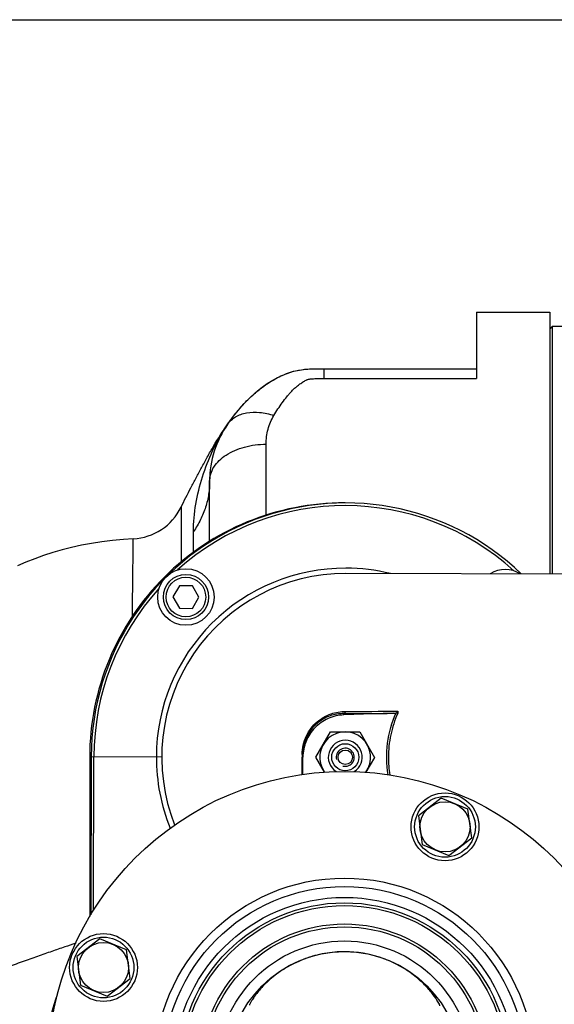
# Model space of a CAD drawing. Units: millimetres. Extents: x -1817 to 2997, y -486 to 2596.
# Drawn here: x 1493 to 1682, y -92 to 256 of the extents above; entities that cross this region are included whole.
import ezdxf

# ---------------------------------------------------------------- set-up
doc = ezdxf.new("R2010")
doc.units = ezdxf.units.MM
doc.header["$LTSCALE"] = 46.255
doc.header["$PDMODE"] = 3
doc.header["$PDSIZE"] = 0.3125
doc.layers.get('0').update_dxf_attribs({"linetype": 'CONTINUOUS'})
doc.layers.get('Defpoints').update_dxf_attribs({"linetype": 'CONTINUOUS'})
for name, color, linetype in [('02___PRT_ALL_AXES', 7, 'CONTINUOUS'), ('BEZUGSACHSEN', 7, 'CONTINUOUS'), ('BOHRUNGEN', 7, 'CONTINUOUS'), ('FASEN', 7, 'CONTINUOUS'), ('RUNDUNGEN', 7, 'CONTINUOUS')]:
    doc.layers.add(name, color=color, linetype=linetype)
doc.layers.add('AM_5', color=3, linetype='CONTINUOUS', lineweight=25)
doc.styles.get("Standard").update_dxf_attribs({"font": 'txt', "width": 0.7})
doc.dimstyles.new('AM_DIN$0', dxfattribs={"dimtxt": 3.5, "dimasz": 2.5, "dimexe": 1, "dimexo": 1, "dimgap": 1.5, "dimtad": 1, "dimdsep": 46, "dimtxsty": 'STANDARD', "dimcen": 0, "dimclrd": 256, "dimclre": 256, "dimclrt": 2, "dimadec": 0, "dimazin": 2, "dimtp": 0.1, "dimtm": 0.1, "dimtfac": 0.71, "dimtdec": 3, "dimtmove": 0, "dimatfit": 3, "dimfxl": 1, "dimlwd": -1, "dimlwe": -1, "dimarcsym": 0})

# ---------------------------------------------------------------- blocks, each defined once
blk = doc.blocks.new('*D10')
at = {"layer": 'AM_5', "ltscale": 10, "transparency": 16777216}
for p, q in [((872.77, 256.44), (2041.44, 256.44)), ((2040.44, 226.44), (2040.44, -455.56)), ((872.77, -485.56), (2041.44, -485.56))]:
    blk.add_line(p, q, dxfattribs=at)
for points in [[(2035.44, 226.44), (2045.44, 226.44), (2040.44, 256.44)], [(2035.44, -455.56), (2045.44, -455.56), (2040.44, -485.56)]]:
    blk.add_solid(points, dxfattribs=at)
at = {"layer": 'Defpoints', "color": 0, "ltscale": 10, "transparency": 16777216}
for p in [(871.77, 256.44), (871.77, -485.56), (2040.44, -485.56)]:
    blk.add_point(p, dxfattribs=at)
at = {"layer": 'AM_5', "color": 2, "ltscale": 10, "transparency": 16777216, "insert": (2007.94, -114.56), "char_height": 35, "attachment_point": 5, "rotation": 90}
blk.add_mtext('742', dxfattribs=at)

msp = doc.modelspace()

# ---------------------------------------------------------------- linework, layer by layer
at = {"color": 7, "linetype": 'Continuous'}
for p, q in [((1654.485, 152.945), (1680.485, 152.945)), ((1680.485, 146.945), (1681.485, 147.945)), ((1681.485, 147.945), (1691.485, 147.945)), ((1681.485, 60.266), (1681.485, 147.945)), ((1738.178, 60.128), (1608.197, 60.444)), ((1549.289, 56.155), (1546.97, 52.161)), ((1553.908, 56.144), (1549.289, 56.155)), ((1556.208, 52.139), (1553.908, 56.144)), ((1546.97, 52.161), (1549.27, 48.155)), ((1553.889, 48.144), (1556.208, 52.139)), ((1549.27, 48.155), (1553.889, 48.144)), ((1625.05, 10.996), (1607.527, 10.427)), ((1597.628, -4.531), (1602.846, 4.457)), ((1602.846, 4.457), (1613.238, 4.431)), ((1613.238, 4.431), (1618.412, -4.581)), ((1518.02, -4.337), (1517.884, -60.3)), ((1593.005, -10.617), (1593.02, -4.538)), ((1600.654, -9.802), (1597.628, -4.531)), ((1618.412, -4.581), (1615.35, -9.855))]:
    msp.add_line(p, q, dxfattribs=at)
at = {"color": 9, "linetype": 'Continuous'}
for p, q in [((1607.533, 10.427), (1607.534, 10.921)), ((1626.03, 11.212), (1626.59, 10.971)), ((1518.02, -4.337), (1543.032, -4.398)), ((1518.853, -58.712), (1518.985, -4.34)), ((1592.766, -4.069), (1592.765, -4.369)), ((1592.765, -4.369), (1592.765, -4.519)), ((1592.767, -3.618), (1592.766, -4.069))]:
    msp.add_line(p, q, dxfattribs=at)
at = {"color": 7, "linetype": 'Continuous'}
msp.add_lwpolyline([(1532.915, 72.767), (1529.422, 72.543), (1525.556, 72.183), (1521.798, 71.717), (1518.137, 71.146), (1514.571, 70.474), (1511.096, 69.705), (1507.707, 68.842), (1504.399, 67.885), (1501.165, 66.837), (1498.001, 65.697), (1494.901, 64.466), (1491.863, 63.145)], dxfattribs=at)
for centre, radius in [((1551.589, 52.15), 10), ((1607.752, -114.556), 105), ((1643.358, -29.183), 12), ((1643.358, -29.183), 10.75), ((1607.752, -114.556), 58.5), ((1607.752, -114.556), 57.5), ((1522.38, -78.95), 12), ((1522.38, -78.95), 10.75), ((1607.752, -114.556), 41.231)]:
    msp.add_circle(centre, radius, dxfattribs=at)
at = {"color": 9, "linetype": 'Continuous'}
msp.add_circle((1607.752, -114.556), 60.422, dxfattribs=at)
for centre, radius, start, end in [((1608.02, -4.556), 90, 46.12793, 179.86071), ((1608.02, -4.556), 89.035, 47.8354, 131.89329), ((1608.02, -4.556), 66.921, 89.86071, 179.86071), ((1608.038, -4.578), 66.953, 76.12356, 89.87651), ((1608.02, -4.556), 89.035, 137.82812, 179.86071), ((1604.895, 2650.786), 2639.867, 270.057278, 270.437457), ((1606.078, 2559.564), 2547.896, 270.04667, 270.462454), ((1608.12, -4.557), 67.018, 179.86045, 202.00044), ((1661.423, -4.683), 38.141, 179.86774, 189.24765)]:
    msp.add_arc(centre, radius, start, end, dxfattribs=at)
at = {"color": 7, "linetype": 'Continuous'}
for centre, radius, start, end in [((1608.02, -4.556), 65, 89.86071, 201.60505), ((1664.726, 51.875), 10, 57.51786, 122.20355), ((1608.02, -4.556), 9, 323.88983, 215.68761), ((1608.02, -4.556), 3.2, 255, 195)]:
    msp.add_arc(centre, radius, start, end, dxfattribs=at)
at = {"color": 9, "linetype": 'Continuous'}
for points, knots in [([(1592.767, -3.618), (1592.772, -1.356), (1593.759, 3.062), (1597.668, 8.146), (1602.744, 11.057), (1606.403, 11.667), (1608.153, 11.668)], [0, 0, 0, 0, 0.2833527, 0.5453575, 0.7808796, 1, 1, 1, 1]), ([(1608.153, 11.668), (1608.12, 11.481), (1608.003, 11.145), (1607.684, 10.931), (1607.534, 10.921)], [0, 0, 0, 0, 0.5590918, 1, 1, 1, 1]), ([(1623.165, -10.726), (1622.59, -7.053), (1622.494, 0.515), (1624.555, 7.784), (1626.03, 11.212)], [0, 0, 0, 0, 0.4990917, 1, 1, 1, 1]), ([(1626.59, 10.971), (1625.531, 8.526), (1623.87, 3.419), (1623.289, -1.927), (1623.282, -4.595)], [0, 0, 0, 0, 0.4996105, 1, 1, 1, 1]), ([(1626.642, 11.751), (1626.714, 11.646), (1626.722, 11.35), (1626.645, 11.099), (1626.59, 10.971)], [0, 0, 0, 0, 0.4768015, 1, 1, 1, 1]), ([(1592.748, -10.659), (1592.749, -10.149), (1592.756, -8.102), (1592.761, -6.056), (1592.765, -4.519)], [0, 0, 0, 0, 0.2491638, 1, 1, 1, 1]), ([(1592.767, -3.618), (1592.803, -3.617), (1592.864, -3.614), (1592.95, -3.616), (1592.987, -3.605), (1593.022, -3.61), (1593.022, -3.605)], [0, 0, 0, 0, 0.4222826, 0.739969, 0.9344316, 1, 1, 1, 1])]:
    msp.add_open_spline(points, degree=3, knots=knots, dxfattribs=at)
at = {"color": 7, "linetype": 'Continuous'}
for points, knots in [([(1607.534, 10.921), (1605.885, 10.923), (1602.431, 10.348), (1597.64, 7.58), (1593.955, 2.743), (1593.027, -1.453), (1593.022, -3.605)], [0, 0, 0, 0, 0.2180786, 0.4530037, 0.7153389, 1, 1, 1, 1]), ([(1607.527, 10.427), (1605.619, 10.365), (1601.789, 9.49), (1596.983, 6.131), (1593.776, 1.221), (1593.025, -2.635), (1593.02, -4.544)], [0, 0, 0, 0, 0.2500174, 0.4999962, 0.7499768, 1, 1, 1, 1]), ([(1607.853, -73.373), (1605.465, -73.368), (1600.713, -73.776), (1593.904, -75.604), (1587.75, -78.46), (1583.301, -81.508), (1580.312, -84.125), (1578.48, -85.982), (1577.003, -87.695), (1576.006, -89.003), (1575.372, -89.921), (1574.942, -90.621), (1574.545, -91.272), (1574.212, -91.839), (1574.091, -92.15), (1574.072, -92.276)], [0, 0, 0, 0, 0.1766049, 0.3506749, 0.5189279, 0.6760505, 0.7477127, 0.8126047, 0.8688266, 0.9149247, 0.9341895, 0.951253, 0.9757219, 0.9905431, 1, 1, 1, 1]), ([(1641.354, -91.975), (1641.112, -91.459), (1640.288, -90.077), (1638.478, -87.572), (1635.558, -84.367), (1631.514, -80.937), (1626.479, -77.796), (1618.698, -74.461), (1612.192, -73.384), (1607.853, -73.373)], [0, 0, 0, 0, 0.0427519, 0.1202664, 0.2314927, 0.3669304, 0.516713, 0.6745815, 1, 1, 1, 1]), ([(1641.548, -92.543), (1641.548, -92.472), (1641.487, -92.276), (1641.409, -92.093), (1641.354, -91.975)], [0, 0, 0, 0, 0.3544308, 1, 1, 1, 1])]:
    msp.add_open_spline(points, degree=3, knots=knots, dxfattribs=at)
for points in [[(1625.05, 10.996), (1625.385, 11.007), (1625.726, 11.073), (1626.03, 11.212)], [(1626.03, 11.212), (1626.277, 11.324), (1626.524, 11.505), (1626.641, 11.751)]]:
    msp.add_open_spline(points, degree=3, dxfattribs=at)
at = {"layer": '02___PRT_ALL_AXES', "color": 7, "linetype": 'Continuous'}
msp.add_circle((1607.752, -114.556), 45, dxfattribs=at)
at = {"layer": 'BEZUGSACHSEN', "color": 7, "linetype": 'Continuous'}
for p, q in [((1517.485, -4.555), (1517.485, -60.954)), ((1642.047, -19.031), (1633.911, -25.243)), ((1651.495, -22.971), (1642.047, -19.031)), ((1652.806, -33.123), (1651.495, -22.971)), ((1633.911, -25.243), (1635.222, -35.395)), ((1644.67, -39.335), (1652.806, -33.123)), ((1635.222, -35.395), (1644.67, -39.335)), ((1521.068, -68.798), (1512.932, -75.01)), ((1530.516, -72.738), (1521.068, -68.798)), ((1531.828, -82.89), (1530.516, -72.738)), ((1512.932, -75.01), (1514.244, -85.162)), ((1523.691, -89.102), (1531.828, -82.89)), ((1514.244, -85.162), (1523.691, -89.102))]:
    msp.add_line(p, q, dxfattribs=at)
for centre in [(1643.358, -29.183), (1522.38, -78.95)]:
    msp.add_circle(centre, 8.865, dxfattribs=at)
msp.add_arc((1607.485, -4.555), 90, 89.74972, 180, dxfattribs=at)
for points, knots in [([(1566.422, 113.377), (1567.312, 114.634), (1569.176, 117.127), (1572.243, 120.714), (1575.679, 124.118), (1579.589, 127.23), (1583.264, 129.453), (1586.477, 130.953), (1589.065, 131.885), (1591.793, 132.534), (1594.633, 132.846), (1597.54, 132.947), (1599.498, 132.945), (1600.485, 132.945)], [0, 0, 0, 0, 0.1120412, 0.2261981, 0.342955, 0.463215, 0.5888426, 0.6542154, 0.7208323, 0.7885311, 0.8576104, 0.928243, 1, 1, 1, 1]), ([(1549.848, 83.921), (1550.98, 86.225), (1552.739, 89.693), (1555.183, 94.347), (1557.123, 97.979), (1559.178, 101.739), (1562.17, 106.961), (1564.629, 110.845), (1566.422, 113.377)], [0, 0, 0, 0, 0.227637, 0.3449002, 0.4661514, 0.592866, 0.7248954, 1, 1, 1, 1])]:
    msp.add_open_spline(points, degree=3, knots=knots, dxfattribs=at)
at = {"layer": 'BOHRUNGEN', "color": 7, "linetype": 'Continuous'}
msp.add_circle((1608.02, -4.556), 2.56, dxfattribs=at)
at = {"layer": 'FASEN', "color": 7, "linetype": 'Continuous'}
for centre, radius in [((1551.589, 52.15), 8), ((1551.589, 52.15), 7), ((1608.02, -4.556), 4.8)]:
    msp.add_circle(centre, radius, dxfattribs=at)
msp.add_arc((1608.02, -4.556), 6, 302.21028, 237.25161, dxfattribs=at)
at = {"layer": 'RUNDUNGEN', "color": 7, "linetype": 'Continuous'}
for p, q in [((1654.485, 152.945), (1654.485, 129.466)), ((1680.485, 152.945), (1680.485, 60.268)), ((1600.485, 132.945), (1654.485, 132.945)), ((1559.985, 71.88), (1559.985, 93.149))]:
    msp.add_line(p, q, dxfattribs=at)
at = {"layer": 'RUNDUNGEN', "color": 9, "linetype": 'Continuous'}
for p, q in [((1600.485, 132.945), (1600.485, 129.466)), ((1600.485, 129.466), (1654.485, 129.466)), ((1579.985, 81.126), (1579.985, 106.228)), ((1549.848, 83.921), (1549.865, 64.564)), ((1554.26, 68.014), (1554.26, 75.299))]:
    msp.add_line(p, q, dxfattribs=at)
for radius in [67.236, 64.247, 51]:
    msp.add_circle((1607.752, -114.556), radius, dxfattribs=at)
at = {"layer": 'RUNDUNGEN', "color": 7, "linetype": 'Continuous'}
msp.add_circle((1607.752, -114.556), 50, dxfattribs=at)
for centre, radius, start, end in [((1594.985, 93.149), 35, 144.69567, 180), ((1531.898, 92.741), 20, 272.91417, 333.83192)]:
    msp.add_arc(centre, radius, start, end, dxfattribs=at)
at = {"layer": 'RUNDUNGEN', "color": 9, "linetype": 'Continuous'}
msp.add_arc((1608.571, 83.536), 51.644, 144.70229, 146.11367, dxfattribs=at)
at = {"layer": 'RUNDUNGEN', "color": 7, "linetype": 'Continuous'}
msp.add_open_spline([(1566.422, 113.377), (1566.567, 113.582), (1568.108, 115.738), (1571.273, 119.768), (1576.616, 125.111), (1583.142, 129.647), (1591.219, 132.963), (1597.378, 132.945), (1600.485, 132.945)], degree=3, knots=[0, 0, 0, 0, 0.0206147, 0.2164918, 0.4123688, 0.6082459, 0.8041229, 1, 1, 1, 1], dxfattribs=at)
at = {"layer": 'RUNDUNGEN', "color": 9, "linetype": 'Continuous'}
for points, knots in [([(1582.744, 116.405), (1583.211, 117.18), (1584.167, 118.708), (1585.689, 120.931), (1587.042, 122.708), (1588.196, 124.07), (1589.11, 125.062), (1590.085, 126.018), (1591.136, 126.931), (1592.082, 127.641), (1592.891, 128.174), (1593.535, 128.561), (1594.104, 128.858), (1594.59, 129.071), (1594.915, 129.189), (1595.193, 129.259), (1595.489, 129.308), (1596.019, 129.371), (1596.785, 129.421), (1597.708, 129.451), (1598.942, 129.467), (1599.868, 129.466), (1600.485, 129.466)], [0, 0, 0, 0, 0.1154997, 0.2297444, 0.3433054, 0.400158, 0.457352, 0.5152097, 0.5741629, 0.6347643, 0.6658866, 0.6976997, 0.7305571, 0.7476061, 0.7653274, 0.7745961, 0.7841412, 0.8035081, 0.8426386, 0.881941, 0.9212876, 1, 1, 1, 1]), ([(1566.422, 113.377), (1566.782, 113.885), (1567.626, 114.837), (1569.193, 115.986), (1571.031, 116.841), (1573.869, 117.593), (1577.898, 117.674), (1581.112, 116.946), (1582.744, 116.405)], [0, 0, 0, 0, 0.1054787, 0.2136638, 0.326869, 0.4467438, 0.7087888, 1, 1, 1, 1]), ([(1579.985, 106.228), (1579.985, 108.014), (1580.445, 111.577), (1581.834, 114.897), (1582.744, 116.405)], [0, 0, 0, 0, 0.5035469, 1, 1, 1, 1]), ([(1554.26, 75.299), (1554.26, 78.557), (1554.848, 85.147), (1557.273, 94.723), (1560.766, 103.92), (1563.9, 109.65), (1565.7, 112.329)], [0, 0, 0, 0, 0.2491563, 0.5030693, 0.7532075, 1, 1, 1, 1]), ([(1559.985, 93.149), (1559.985, 94.009), (1560.258, 95.781), (1561.447, 98.28), (1563.344, 100.555), (1565.862, 102.528), (1568.907, 104.138), (1573.589, 105.754), (1577.412, 106.228), (1579.985, 106.228)], [0, 0, 0, 0, 0.0984635, 0.2016693, 0.3131083, 0.4344657, 0.5657165, 0.7054869, 1, 1, 1, 1]), ([(1559.985, 93.149), (1559.985, 91.601), (1559.739, 88.484), (1558.638, 83.892), (1556.824, 79.44), (1555.182, 76.648), (1554.26, 75.299)], [0, 0, 0, 0, 0.2442431, 0.4909069, 0.7422123, 1, 1, 1, 1]), ([(1532.607, 45.358), (1532.636, 47.345), (1532.688, 51.129), (1532.744, 55.73), (1532.782, 59.103), (1532.807, 61.375), (1532.828, 63.462), (1532.847, 65.353), (1532.863, 67.042), (1532.877, 68.521), (1532.888, 69.783), (1532.897, 70.697), (1532.902, 71.316), (1532.906, 71.694), (1532.908, 72.015), (1532.911, 72.278), (1532.912, 72.461), (1532.913, 72.578), (1532.914, 72.645), (1532.915, 72.696), (1532.914, 72.733), (1532.916, 72.755), (1532.914, 72.765), (1532.915, 72.767)], [0, 0, 0, 0, 0.2174911, 0.4141532, 0.5036206, 0.5866499, 0.6628778, 0.7319952, 0.7937053, 0.8477205, 0.8938243, 0.9318317, 0.9477413, 0.9615585, 0.9732717, 0.9828728, 0.9903539, 0.9932971, 0.9957074, 0.9975838, 0.9989254, 0.9997311, 1, 1, 1, 1]), ([(1512.524, -70.354), (1511.225, -70.79), (1508.406, -71.751), (1503.902, -73.304), (1499.807, -74.74), (1496.32, -75.985), (1492.622, -77.309), (1487.859, -79.028), (1482.017, -81.165), (1476.036, -83.372), (1469.95, -85.617), (1463.789, -87.891), (1457.574, -90.189), (1451.311, -92.481), (1446.064, -94.377), (1441.849, -95.882), (1437.618, -97.38), (1430.172, -99.931), (1423.741, -101.986), (1419.425, -103.27)], [0, 0, 0, 0, 0.0416123, 0.0904675, 0.1447242, 0.173428, 0.2029613, 0.2640499, 0.3272322, 0.391927, 0.4577046, 0.5242769, 0.5914317, 0.6590035, 0.7268771, 0.7609002, 0.7949688, 0.8632126, 1, 1, 1, 1]), ([(1506.022, -140.534), (1504.527, -136.379), (1502.23, -127.8), (1501.063, -114.54), (1502.236, -101.28), (1504.536, -92.701), (1506.033, -88.547)], [0, 0, 0, 0, 0.2500064, 0.5, 0.7499936, 1, 1, 1, 1])]:
    msp.add_open_spline(points, degree=3, knots=knots, dxfattribs=at)

# ---------------------------------------------------------------- dimensions: what is measured, and where the dimension line sits
at = {"layer": 'AM_5', "ltscale": 10}
dim = msp.add_linear_dim(base=(2040.441, -485.556), p1=(871.77, 256.445), p2=(871.77, -485.556), angle=90, dimstyle='AM_DIN$0', override={"dimtxt": 35, "dimasz": 30, "dimgap": 15, "dimsah": 1}, dxfattribs=at)
dim.commit()
dim.dimension.update_dxf_attribs({"geometry": '*D10', "text_midpoint": (2007.941, -114.555)})

doc.saveas('drawing.dxf')
